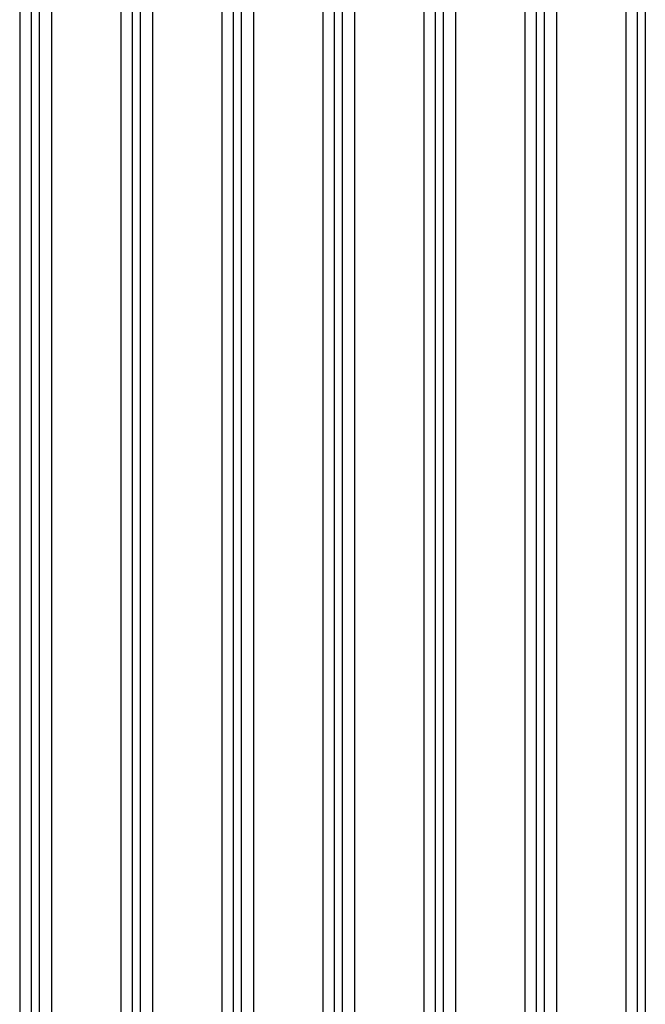
# Model space of a CAD drawing. Extents: x -2801 to 4596, y -1924 to 3270.
# Drawn here: x 1027 to 1181, y 2219 to 2461 of the extents above; entities that cross this region are included whole.
import ezdxf

# ---------------------------------------------------------------- set-up
doc = ezdxf.new("R2010")
doc.units = 0
doc.header["$MEASUREMENT"] = 0
doc.layers.get('0').update_dxf_attribs({"linetype": 'CONTINUOUS'})

msp = doc.modelspace()

# ---------------------------------------------------------------- linework, layer by layer
at = {"color": 7}
for p, q in [((1027.303833, 2624.585693), (1027.303833, 2000.085693)), ((1030.097778, 2624.585693), (1030.097778, 2000.085693)), ((1032.097656, 2626.808594), (1032.097656, 1997.862793)), ((1035.131348, 2624.585693), (1035.131348, 2000.085693)), ((1052.103882, 2624.585693), (1052.103882, 2000.085693)), ((1054.897705, 2624.585693), (1054.897705, 2000.085693)), ((1056.897705, 2626.808594), (1056.897705, 1997.862793)), ((1059.931274, 2624.585693), (1059.931274, 2000.085693)), ((1076.903931, 2624.585693), (1076.903931, 2000.085693)), ((1079.697754, 2624.585693), (1079.697754, 2000.085693)), ((1081.697754, 2626.808594), (1081.697754, 1997.862793)), ((1084.731323, 2624.585693), (1084.731323, 2000.085693)), ((1101.703857, 2624.585693), (1101.703857, 2000.085693)), ((1104.497803, 2624.585693), (1104.497803, 2000.085693)), ((1106.497681, 2626.808594), (1106.497681, 1997.862793)), ((1109.531372, 2624.585693), (1109.531372, 2000.085693)), ((1126.503906, 2624.585693), (1126.503906, 2000.085693)), ((1129.297729, 2624.585693), (1129.297729, 2000.085693)), ((1131.297729, 2626.808594), (1131.297729, 1997.862793)), ((1134.331299, 2624.585693), (1134.331299, 2000.085693)), ((1151.303955, 2624.585693), (1151.303955, 2000.085693)), ((1154.097778, 2624.585693), (1154.097778, 2000.085693)), ((1156.097656, 2626.808594), (1156.097656, 1997.862793)), ((1159.131348, 2624.585693), (1159.131348, 2000.085693)), ((1176.103882, 2624.585693), (1176.103882, 2000.085693)), ((1178.897705, 2624.585693), (1178.897705, 2000.085693)), ((1180.897705, 2626.808594), (1180.897705, 1997.862793))]:
    msp.add_line(p, q, dxfattribs=at)

doc.saveas('drawing.dxf')
